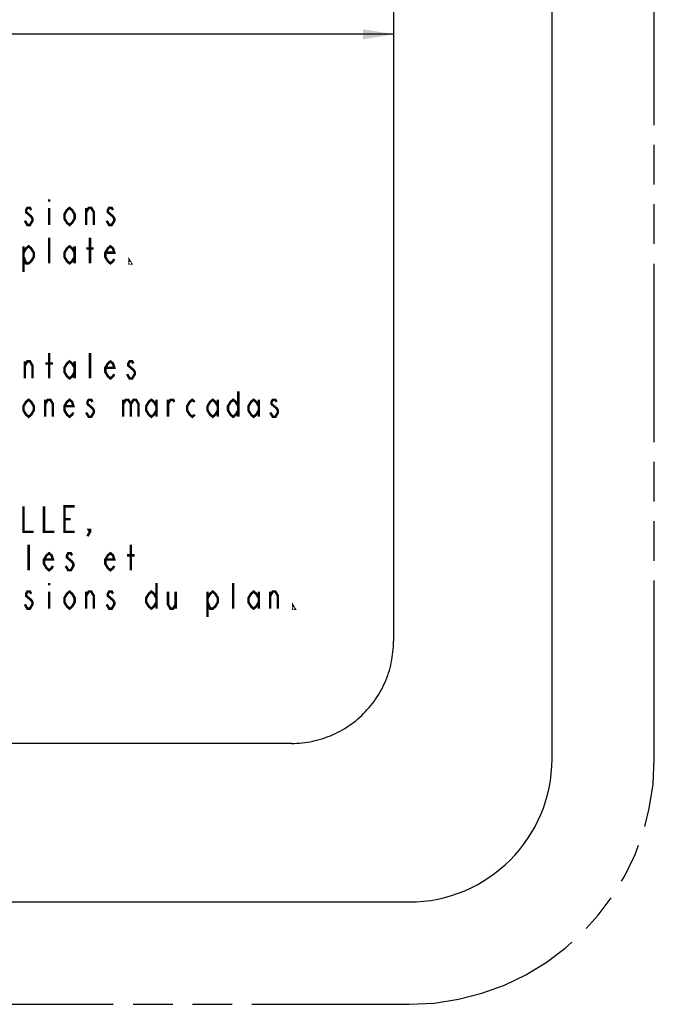
# Model space of a CAD drawing. Extents: x 0 to 44, y 0 to 34.
# Drawn here: x 34.7 to 38.5, y 7.8 to 13.8 of the extents above; entities that cross this region are included whole.
import ezdxf

# ---------------------------------------------------------------- set-up
doc = ezdxf.new("R2010")
doc.units = 0
doc.header["$LTSCALE"] = 2.42
doc.linetypes.add('PHANTOM', pattern=[0.8, 0.45, -0.05, 0.1, -0.05, 0.1, -0.05])
doc.layers.get('0').update_dxf_attribs({"linetype": 'CONTINUOUS'})
doc.layers.add('___SYMBOL', color=7, linetype='CONTINUOUS')
doc.layers.add('_CURVE', color=7, linetype='CONTINUOUS')
doc.dimstyles.get("Standard").update_dxf_attribs({"dimtxt": 2.5, "dimasz": 2.5, "dimexe": 1.25, "dimexo": 0.625, "dimtad": 1, "dimcen": 2.5, "dimazin": 3, "dimtfac": 1, "dimtmove": 0, "dimatfit": 3})

# ---------------------------------------------------------------- blocks, each defined once
blk = doc.blocks.new('_FILLED')
at = {"color": 0, "linetype": 'BYBLOCK'}
blk.add_solid([(0, 0), (-1, 0.167), (-1, -0.167)], dxfattribs=at)
blk = doc.blocks.new('*D0')
at = {"color": 2, "linetype": 'CONTINUOUS'}
for p, q in [((24.706, 29.2041), (24.706, 21.6184)), ((24.706, 8.4558), (24.706, 21.0715))]:
    blk.add_line(p, q, dxfattribs=at)
at = {"color": 2, "linetype": 'CONTINUOUS', "xscale": 0.1875, "yscale": 0.1875, "zscale": 0.1875}
for p, rotation in [((24.706, 29.2041), 90), ((24.706, 8.4558), 270)]:
    blk.add_blockref('_FILLED', p, dxfattribs=dict(at, rotation=rotation))
blk = doc.blocks.new('*D2')
at = {"color": 2, "linetype": 'CONTINUOUS'}
for p, q in [((6.1707, 14.6623), (18.5411, 14.6623)), ((37.919, 14.6623), (19.5724, 14.6623))]:
    blk.add_line(p, q, dxfattribs=at)
at = {"color": 2, "linetype": 'CONTINUOUS', "xscale": 0.1875, "yscale": 0.1875, "zscale": 0.1875, "rotation": 180}
blk.add_blockref('_FILLED', (6.1707, 14.6623), dxfattribs=at)
at = {"color": 2, "linetype": 'CONTINUOUS', "xscale": 0.1875, "yscale": 0.1875, "zscale": 0.1875}
blk.add_blockref('_FILLED', (37.919, 14.6623), dxfattribs=at)
blk = doc.blocks.new('*D3')
at = {"color": 2, "linetype": 'CONTINUOUS'}
for p, q in [((7.1393, 13.7568), (18.4671, 13.7568)), ((36.9503, 13.7568), (19.7483, 13.7568))]:
    blk.add_line(p, q, dxfattribs=at)
at = {"color": 2, "linetype": 'CONTINUOUS', "xscale": 0.1875, "yscale": 0.1875, "zscale": 0.1875, "rotation": 180}
blk.add_blockref('_FILLED', (7.1393, 13.7568), dxfattribs=at)
at = {"color": 2, "linetype": 'CONTINUOUS', "xscale": 0.1875, "yscale": 0.1875, "zscale": 0.1875}
blk.add_blockref('_FILLED', (36.9503, 13.7568), dxfattribs=at)
blk = doc.blocks.new('SYMBOL_12_BL5', base_point=(33.0718, 11.5891))
at = {"layer": '___SYMBOL', "color": 2, "linetype": 'CONTINUOUS', "const_width": 0.015}
for points in [[(34.8452, 12.748), (34.8452, 12.735)], [(34.7358, 12.6829), (34.728, 12.6959), (34.7124, 12.6959), (34.7046, 12.6829), (34.7046, 12.6699), (34.7202, 12.6568), (34.7358, 12.6438), (34.7436, 12.6308), (34.7436, 12.6178), (34.7358, 12.6048), (34.728, 12.5917), (34.7124, 12.5917), (34.7046, 12.6048), (34.6968, 12.6178)], [(34.8452, 12.6959), (34.8452, 12.5917)], [(35.0014, 12.6308), (34.9858, 12.6048), (34.9702, 12.5917), (34.9546, 12.6048), (34.9389, 12.6308), (34.9389, 12.6568), (34.9546, 12.6829), (34.9702, 12.6959), (34.9858, 12.6829), (35.0014, 12.6568), (35.0014, 12.6308)], [(35.0718, 12.5917), (35.0718, 12.6959)], [(35.0718, 12.6699), (35.0874, 12.6959), (35.103, 12.6959), (35.1186, 12.6699), (35.1186, 12.5917)], [(35.2358, 12.6829), (35.228, 12.6959), (35.2124, 12.6959), (35.2046, 12.6829), (35.2046, 12.6699), (35.2202, 12.6568), (35.2358, 12.6438), (35.2436, 12.6308), (35.2436, 12.6178), (35.2358, 12.6048), (35.228, 12.5917), (35.2124, 12.5917), (35.2046, 12.6048), (35.1968, 12.6178)], [(34.8452, 12.3574), (34.8452, 12.5136)], [(35.0952, 12.3574), (35.0952, 12.5136)], [(34.6889, 12.4225), (34.7046, 12.4485), (34.7202, 12.4615), (34.7358, 12.4485), (34.7514, 12.4225), (34.7514, 12.3964), (34.7358, 12.3704), (34.7202, 12.3574), (34.7046, 12.3574), (34.6889, 12.3964)], [(34.6889, 12.4615), (34.6889, 12.3053)], [(35.0014, 12.3964), (34.9858, 12.3704), (34.9702, 12.3574), (34.9546, 12.3704), (34.9389, 12.3964), (34.9389, 12.4225), (34.9546, 12.4485), (34.9702, 12.4615), (34.9858, 12.4485), (35.0014, 12.4225)], [(35.0014, 12.4615), (35.0014, 12.3574)], [(35.0718, 12.4485), (35.1186, 12.4485)], [(35.2436, 12.3834), (35.2358, 12.3704), (35.2202, 12.3574), (35.2046, 12.3704), (35.1889, 12.3964), (35.1889, 12.4225), (35.2046, 12.4485), (35.2202, 12.4615), (35.2358, 12.4485), (35.2436, 12.4225), (35.1889, 12.4225)], [(35.3452, 12.3574), (35.3374, 12.3574), (35.3374, 12.3704), (35.3452, 12.3574)], [(34.8452, 11.6542), (34.8452, 11.8105)], [(35.0952, 11.6542), (35.0952, 11.8105)], [(34.6968, 11.6542), (34.6968, 11.7584)], [(34.6968, 11.7324), (34.7124, 11.7584), (34.728, 11.7584), (34.7436, 11.7324), (34.7436, 11.6542)], [(34.8218, 11.7454), (34.8686, 11.7454)], [(35.0014, 11.6933), (34.9858, 11.6673), (34.9702, 11.6542), (34.9546, 11.6673), (34.9389, 11.6933), (34.9389, 11.7193), (34.9546, 11.7454), (34.9702, 11.7584), (34.9858, 11.7454), (35.0014, 11.7193)], [(35.0014, 11.7584), (35.0014, 11.6542)], [(35.2436, 11.6803), (35.2358, 11.6673), (35.2202, 11.6542), (35.2046, 11.6673), (35.1889, 11.6933), (35.1889, 11.7193), (35.2046, 11.7454), (35.2202, 11.7584), (35.2358, 11.7454), (35.2436, 11.7193), (35.1889, 11.7193)], [(35.3608, 11.7454), (35.353, 11.7584), (35.3374, 11.7584), (35.3296, 11.7454), (35.3296, 11.7324), (35.3452, 11.7193), (35.3608, 11.7063), (35.3686, 11.6933), (35.3686, 11.6803), (35.3608, 11.6673), (35.353, 11.6542), (35.3374, 11.6542), (35.3296, 11.6673), (35.3218, 11.6803)], [(36.0014, 11.5761), (36.0014, 11.4199)], [(34.7514, 11.4589), (34.7358, 11.4329), (34.7202, 11.4199), (34.7046, 11.4329), (34.6889, 11.4589), (34.6889, 11.485), (34.7046, 11.511), (34.7202, 11.524), (34.7358, 11.511), (34.7514, 11.485), (34.7514, 11.4589)], [(34.8218, 11.4199), (34.8218, 11.524)], [(34.8218, 11.498), (34.8374, 11.524), (34.853, 11.524), (34.8686, 11.498), (34.8686, 11.4199)], [(34.9936, 11.4459), (34.9858, 11.4329), (34.9702, 11.4199), (34.9546, 11.4329), (34.9389, 11.4589), (34.9389, 11.485), (34.9546, 11.511), (34.9702, 11.524), (34.9858, 11.511), (34.9936, 11.485), (34.9389, 11.485)], [(35.1108, 11.511), (35.103, 11.524), (35.0874, 11.524), (35.0796, 11.511), (35.0796, 11.498), (35.0952, 11.485), (35.1108, 11.4719), (35.1186, 11.4589), (35.1186, 11.4459), (35.1108, 11.4329), (35.103, 11.4199), (35.0874, 11.4199), (35.0796, 11.4329), (35.0718, 11.4459)], [(35.2983, 11.524), (35.2983, 11.4199)], [(35.2983, 11.498), (35.3139, 11.524), (35.3296, 11.524), (35.3452, 11.498), (35.3452, 11.4199)], [(35.3452, 11.498), (35.3608, 11.524), (35.3764, 11.524), (35.3921, 11.498), (35.3921, 11.4199)], [(35.5014, 11.4589), (35.4858, 11.4329), (35.4702, 11.4199), (35.4546, 11.4329), (35.4389, 11.4589), (35.4389, 11.485), (35.4546, 11.511), (35.4702, 11.524), (35.4858, 11.511), (35.5014, 11.485)], [(35.5014, 11.524), (35.5014, 11.4199)], [(35.5718, 11.4199), (35.5718, 11.524)], [(35.5718, 11.498), (35.5874, 11.524), (35.603, 11.524), (35.6108, 11.511)], [(35.7358, 11.4329), (35.7202, 11.4199), (35.7046, 11.4329), (35.6889, 11.4589), (35.6889, 11.485), (35.7046, 11.511), (35.7202, 11.524), (35.7358, 11.511)], [(35.8764, 11.4589), (35.8608, 11.4329), (35.8452, 11.4199), (35.8296, 11.4329), (35.8139, 11.4589), (35.8139, 11.485), (35.8296, 11.511), (35.8452, 11.524), (35.8608, 11.511), (35.8764, 11.485)], [(35.8764, 11.524), (35.8764, 11.4199)], [(36.0014, 11.4589), (35.9858, 11.4329), (35.9702, 11.4199), (35.9546, 11.4329), (35.9389, 11.4589), (35.9389, 11.485), (35.9546, 11.511), (35.9702, 11.524), (35.9858, 11.511), (36.0014, 11.485)], [(36.1264, 11.4589), (36.1108, 11.4329), (36.0952, 11.4199), (36.0796, 11.4329), (36.0639, 11.4589), (36.0639, 11.485), (36.0796, 11.511), (36.0952, 11.524), (36.1108, 11.511), (36.1264, 11.485)], [(36.1264, 11.524), (36.1264, 11.4199)], [(36.2358, 11.511), (36.228, 11.524), (36.2124, 11.524), (36.2046, 11.511), (36.2046, 11.498), (36.2202, 11.485), (36.2358, 11.4719), (36.2436, 11.4589), (36.2436, 11.4459), (36.2358, 11.4329), (36.228, 11.4199), (36.2124, 11.4199), (36.2046, 11.4329), (36.1968, 11.4459)], [(34.6889, 10.873), (34.6889, 10.7167), (34.7514, 10.7167)], [(34.8139, 10.873), (34.8139, 10.7167), (34.8764, 10.7167)], [(35.0014, 10.7167), (34.9389, 10.7167), (34.9389, 10.873), (35.0014, 10.873)], [(34.9389, 10.7949), (34.978, 10.7949)], [(35.0952, 10.7167), (35.0874, 10.7298), (35.0952, 10.7298), (35.0952, 10.7167), (35.0796, 10.6907)], [(34.7202, 10.4824), (34.7202, 10.6386)], [(34.8686, 10.5084), (34.8608, 10.4954), (34.8452, 10.4824), (34.8296, 10.4954), (34.8139, 10.5214), (34.8139, 10.5475), (34.8296, 10.5735), (34.8452, 10.5865), (34.8608, 10.5735), (34.8686, 10.5475), (34.8139, 10.5475)], [(34.9858, 10.5735), (34.978, 10.5865), (34.9624, 10.5865), (34.9546, 10.5735), (34.9546, 10.5605), (34.9702, 10.5475), (34.9858, 10.5344), (34.9936, 10.5214), (34.9936, 10.5084), (34.9858, 10.4954), (34.978, 10.4824), (34.9624, 10.4824), (34.9546, 10.4954), (34.9468, 10.5084)], [(35.2436, 10.5084), (35.2358, 10.4954), (35.2202, 10.4824), (35.2046, 10.4954), (35.1889, 10.5214), (35.1889, 10.5475), (35.2046, 10.5735), (35.2202, 10.5865), (35.2358, 10.5735), (35.2436, 10.5475), (35.1889, 10.5475)], [(35.3452, 10.4824), (35.3452, 10.6386)], [(35.3218, 10.5735), (35.3686, 10.5735)], [(34.8452, 10.4042), (34.8452, 10.3912)], [(35.5014, 10.4042), (35.5014, 10.248)], [(35.9702, 10.248), (35.9702, 10.4042)], [(34.7358, 10.3391), (34.728, 10.3522), (34.7124, 10.3522), (34.7046, 10.3391), (34.7046, 10.3261), (34.7202, 10.3131), (34.7358, 10.3001), (34.7436, 10.287), (34.7436, 10.274), (34.7358, 10.261), (34.728, 10.248), (34.7124, 10.248), (34.7046, 10.261), (34.6968, 10.274)], [(34.8452, 10.3522), (34.8452, 10.248)], [(35.0014, 10.287), (34.9858, 10.261), (34.9702, 10.248), (34.9546, 10.261), (34.9389, 10.287), (34.9389, 10.3131), (34.9546, 10.3391), (34.9702, 10.3522), (34.9858, 10.3391), (35.0014, 10.3131), (35.0014, 10.287)], [(35.0718, 10.248), (35.0718, 10.3522)], [(35.0718, 10.3261), (35.0874, 10.3522), (35.103, 10.3522), (35.1186, 10.3261), (35.1186, 10.248)], [(35.2358, 10.3391), (35.228, 10.3522), (35.2124, 10.3522), (35.2046, 10.3391), (35.2046, 10.3261), (35.2202, 10.3131), (35.2358, 10.3001), (35.2436, 10.287), (35.2436, 10.274), (35.2358, 10.261), (35.228, 10.248), (35.2124, 10.248), (35.2046, 10.261), (35.1968, 10.274)], [(35.5014, 10.287), (35.4858, 10.261), (35.4702, 10.248), (35.4546, 10.261), (35.4389, 10.287), (35.4389, 10.3131), (35.4546, 10.3391), (35.4702, 10.3522), (35.4858, 10.3391), (35.5014, 10.3131)], [(35.5718, 10.3522), (35.5718, 10.274), (35.5874, 10.248), (35.603, 10.248), (35.6186, 10.274)], [(35.6186, 10.3522), (35.6186, 10.248)], [(35.8139, 10.3131), (35.8296, 10.3391), (35.8452, 10.3522), (35.8608, 10.3391), (35.8764, 10.3131), (35.8764, 10.287), (35.8608, 10.261), (35.8452, 10.248), (35.8296, 10.248), (35.8139, 10.287)], [(35.8139, 10.3522), (35.8139, 10.1959)], [(36.1264, 10.287), (36.1108, 10.261), (36.0952, 10.248), (36.0796, 10.261), (36.0639, 10.287), (36.0639, 10.3131), (36.0796, 10.3391), (36.0952, 10.3522), (36.1108, 10.3391), (36.1264, 10.3131)], [(36.1264, 10.3522), (36.1264, 10.248)], [(36.1968, 10.248), (36.1968, 10.3522)], [(36.1968, 10.3261), (36.2124, 10.3522), (36.228, 10.3522), (36.2436, 10.3261), (36.2436, 10.248)], [(36.3452, 10.248), (36.3374, 10.248), (36.3374, 10.261), (36.3452, 10.248)]]:
    blk.add_lwpolyline(points, dxfattribs=at)

msp = doc.modelspace()

# ---------------------------------------------------------------- linework, layer by layer
at = {"layer": '_CURVE', "color": 7, "linetype": 'CONTINUOUS'}
for p, q in [((37.919, 9.3299), (37.919, 28.3299)), ((36.9503, 25.1564), (36.9503, 10.0484)), ((36.3263, 9.4244), (7.7633, 9.4244)), ((7.0448, 8.4558), (37.0448, 8.4558))]:
    msp.add_line(p, q, dxfattribs=at)
at = {"layer": '_CURVE', "color": 8, "linetype": 'PHANTOM'}
for p, q in [((38.544, 9.3299), (38.544, 28.3299)), ((7.0448, 7.8308), (37.0448, 7.8308))]:
    msp.add_line(p, q, dxfattribs=at)
at = {"layer": '_CURVE', "color": 7, "linetype": 'CONTINUOUS'}
msp.add_lwpolyline([(36.3263, 9.4244), (36.3426, 9.4247), (36.359, 9.4253), (36.3753, 9.4264), (36.3916, 9.4279), (36.4078, 9.4298), (36.424, 9.4321), (36.4401, 9.4349), (36.4562, 9.4381), (36.4721, 9.4417), (36.4879, 9.4457), (36.5037, 9.4501), (36.5193, 9.455), (36.5348, 9.4602), (36.5501, 9.4659), (36.5653, 9.4719), (36.5803, 9.4784), (36.5951, 9.4852), (36.6098, 9.4924), (36.6242, 9.5), (36.6385, 9.508), (36.6525, 9.5163), (36.6663, 9.525), (36.6799, 9.5341), (36.6932, 9.5435), (36.7063, 9.5533), (36.7191, 9.5634), (36.7317, 9.5738), (36.7439, 9.5846), (36.7559, 9.5957), (36.7676, 9.6071), (36.779, 9.6188), (36.7901, 9.6308), (36.8009, 9.643), (36.8113, 9.6556), (36.8214, 9.6684), (36.8312, 9.6815), (36.8406, 9.6948), (36.8497, 9.7084), (36.8584, 9.7222), (36.8667, 9.7363), (36.8747, 9.7505), (36.8823, 9.765), (36.8895, 9.7796), (36.8963, 9.7944), (36.9028, 9.8094), (36.9088, 9.8246), (36.9145, 9.84), (36.9197, 9.8554), (36.9246, 9.871), (36.929, 9.8868), (36.933, 9.9026), (36.9366, 9.9185), (36.9398, 9.9346), (36.9426, 9.9507), (36.9449, 9.9669), (36.9468, 9.9831), (36.9483, 9.9994), (36.9494, 10.0157), (36.95, 10.0321), (36.9503, 10.0484)], dxfattribs=at)
at = {"layer": '_CURVE', "color": 8, "linetype": 'PHANTOM'}
msp.add_arc((37.0448, 9.3299), 1.4991, 270, 360, dxfattribs=at)
at = {"layer": '_CURVE', "color": 7, "linetype": 'CONTINUOUS'}
msp.add_arc((37.0448, 9.3299), 0.8741, 270, 360, dxfattribs=at)

# ---------------------------------------------------------------- block references
at = {"layer": '___SYMBOL', "color": 2, "linetype": 'CONTINUOUS'}
msp.add_blockref('SYMBOL_12_BL5', (33.0718, 11.5891), dxfattribs=at)

# ---------------------------------------------------------------- dimensions: what is measured, and where the dimension line sits
at = {"color": 2, "linetype": 'CONTINUOUS'}
for base, p1, p2, angle, picture, middle in [((24.706, 8.4558), (37.0448, 29.2041), (37.0448, 8.4558), 270, '*D0', (24.2685, 21.384)), ((7.1393, 13.7568), (36.9503, 10.0484), (7.1393, 10.0484), 180, '*D3', (18.5452, 13.6787))]:
    dim = msp.add_linear_dim(base=base, p1=p1, p2=p2, angle=angle, dimstyle='Standard', dxfattribs=at)
    dim.commit()
    dim.dimension.update_dxf_attribs({"geometry": picture, "text_midpoint": middle, "dimtype": 128})
dim = msp.add_linear_dim(base=(37.919, 14.6623), p1=(6.1707, 9.3299), p2=(37.919, 9.3299), dimstyle='Standard', dxfattribs=at)
dim.commit()
dim.dimension.update_dxf_attribs({"geometry": '*D2', "text_midpoint": (18.6193, 14.5842), "dimtype": 128})

doc.saveas('drawing.dxf')
